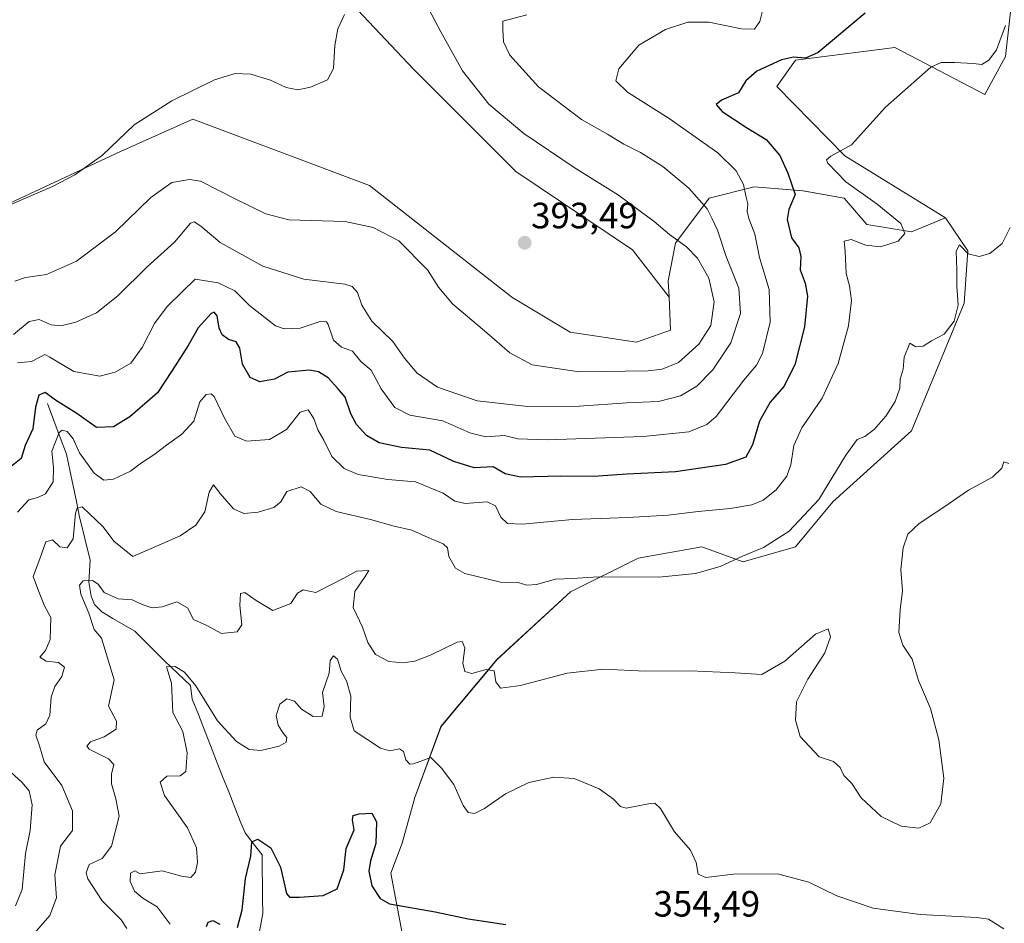
# Model space of a CAD drawing. Units: metres. Extents: x 611669 to 615146, y 4678430 to 4680798.
# Drawn here: x 613366 to 613635, y 4679233 to 4679480 of the extents above; entities that cross this region are included whole.
import ezdxf
from ezdxf.enums import TextEntityAlignment as Align

# ---------------------------------------------------------------- set-up
doc = ezdxf.new("R2010")
doc.units = ezdxf.units.M
doc.header["$MEASUREMENT"] = 0
for name, color, linetype, lineweight in [('Carátula', 7, 'Continuous', 5), ('Corriente natural lineal', 142, 'Continuous', 13), ('Cultivos herbáceos CxS', 92, 'Continuous', 0), ('Curva de nivel maestra', 36, 'Continuous', 30), ('Curva de nivel normal', 36, 'Continuous', 0), ('Matorral CxS', 135, 'Continuous', 0), ('Punto de cota en terreno', 7, 'Continuous', 0), ('Rótulo de punto de cota en terreno', 19, 'Continuous', 0)]:
    doc.layers.add(name, color=color, linetype=linetype, lineweight=lineweight)
doc.styles.add('Arial', font='txt', dxfattribs={"height": 0.2})

# ---------------------------------------------------------------- blocks, each defined once
blk = doc.blocks.new('*U151')
at = {"layer": 'Matorral CxS', "color": 135, "linetype": 'Continuous', "lineweight": 0}
blk.add_polyline3d([(613345.1967, 4679421.8385, 394.193), (613393.5031, 4679444.3443, 393.463), (613413.2647, 4679453.1271, 393.8734), (613461.5705, 4679435.0115, 392.2988), (613500.4987, 4679404.4779, 392.3034), (613516.4633, 4679394.9387, 392.885), (613534.5781, 4679392.1939, 392.8242), (613543.9099, 4679395.4875, 392.8185), (613543.5215, 4679404.4773, 394.2566), (613543.2185, 4679409.0203, 393.9979), (613545.2675, 4679419.2661, 390.6418), (613554.4863, 4679431.5669, 383.7707), (613566.7793, 4679434.6409, 377.83), (613580.0963, 4679433.6179, 373.7673), (613591.3643, 4679431.5665, 371.369), (613597.5103, 4679424.3903, 370.7218), (613609.8021, 4679422.3441, 368.8008), (613619.0273, 4679426.2263, 365.7143), (613625.1681, 4679417.2193, 364.7999), (613624.1439, 4679402.8671, 364.1437), (613609.8013, 4679368.0195, 363.019), (613588.2903, 4679348.5481, 363.0352), (613578.0461, 4679336.2475, 362.8982), (613563.7053, 4679332.1495, 364.1364), (613552.4375, 4679336.2479, 365.6227), (613535.0223, 4679333.1737, 365.551), (613516.5845, 4679323.9471, 363.7273), (613496.4513, 4679305.5311, 360.6034), (613481.1429, 4679287.1615, 356.7969), (613473.9989, 4679267.7713, 353.5066), (613470.4867, 4679255.2761, 352.1374), (613467.4139, 4679247.0811, 350.843), (613470.4863, 4679230.6793, 348.9336)], dxfattribs=at)
blk = doc.blocks.new('*U177')
at = {"layer": 'Curva de nivel normal', "color": 36, "linetype": 'Continuous', "lineweight": 0}
blk.add_polyline3d([(613636.72, 4679423.52, 365), (613634.55, 4679419.14, 365), (613631.16, 4679416.44, 365), (613628.24, 4679415.65, 365), (613625.29, 4679416.36, 365), (613622.84, 4679418.8, 365), (613622.01, 4679417.06, 365), (613622.18, 4679411.95, 365), (613622.18, 4679407.56, 365), (613622.55, 4679402.33, 365), (613621.38, 4679397.98, 365), (613618.69, 4679394.43, 365), (613615.24, 4679392.6, 365), (613612.91, 4679391.15, 365), (613610.95, 4679390.9, 365), (613609.34, 4679391.9, 365), (613607.76, 4679388.12, 365), (613607.48, 4679384.86, 365), (613606.69, 4679382.11, 365), (613606.54, 4679379.61, 365), (613605.26, 4679375.97, 365), (613602.76, 4679371.98, 365), (613599.55, 4679368.34, 365), (613596.98, 4679366.41, 365), (613594.91, 4679365.58, 365), (613591.82, 4679361.3, 365), (613584.43, 4679349.23, 365), (613576.32, 4679340.61, 365), (613569.27, 4679336.14, 365), (613563.6, 4679333.71, 365), (613557.47, 4679330.88, 365), (613550.69, 4679328.98, 365), (613540.65, 4679328.04, 365), (613524.16, 4679328.09, 365), (613516.96, 4679327.62, 365), (613512.46, 4679327.42, 365), (613507.28, 4679326.01, 365), (613504.62, 4679325.84, 365), (613502.24, 4679326.57, 365), (613497.43, 4679326.64, 365), (613487.63, 4679329.02, 365), (613485.14, 4679330.48, 365), (613483.29, 4679333.64, 365), (613482.94, 4679336.01, 365), (613481.71, 4679337.13, 365), (613478.44, 4679338.44, 365), (613473.19, 4679340.85, 365), (613468.34, 4679341.93, 365), (613461.86, 4679343.77, 365), (613452.5, 4679345.9, 365), (613448.29, 4679347.97, 365), (613445.39, 4679351.42, 365), (613442.94, 4679352.72, 365), (613438.96, 4679351.44, 365), (613437.37, 4679348.55, 365), (613435.41, 4679347, 365), (613431.12, 4679345.78, 365), (613427.24, 4679345.43, 365), (613424.4, 4679346.68, 365), (613420.79, 4679350.86, 365), (613418.93, 4679353.21, 365), (613417.8, 4679351.2, 365), (613416.6, 4679345.85, 365), (613414.13, 4679342.2, 365), (613409.8, 4679339.32, 365), (613396.93, 4679333.66, 365), (613391.74, 4679337.8, 365), (613388.81, 4679341.75, 365), (613383.02, 4679347.24, 365), (613381.7, 4679346.85, 365), (613381.26, 4679345.5, 365), (613380.6, 4679338.49, 365), (613378.93, 4679335.97, 365), (613376.93, 4679336.32, 365), (613374.93, 4679338.18, 365), (613373.08, 4679337.62, 365), (613371.48, 4679333, 365), (613369.67, 4679328.21, 365), (613371.14, 4679324.24, 365), (613372.78, 4679320.17, 365), (613374.48, 4679316.93, 365), (613374.33, 4679310.99, 365), (613373, 4679307.99, 365), (613371.47, 4679306.13, 365), (613373.22, 4679305.04, 365), (613376.56, 4679304.66, 365), (613378.24, 4679303.44, 365), (613377.52, 4679300.85, 365), (613375.59, 4679298.13, 365), (613374.6, 4679295.22, 365), (613374.22, 4679290.25, 365), (613373.09, 4679287.89, 365), (613370.72, 4679286.19, 365), (613370.38, 4679284.79, 365), (613371.37, 4679281.86, 365), (613372.7, 4679277.52, 365), (613377.49, 4679271.1, 365), (613380.44, 4679264.16, 365), (613380.39, 4679258.78, 365), (613377.15, 4679254.51, 365), (613375.62, 4679246.61, 365), (613376.06, 4679240.36, 365), (613374.2, 4679235.56, 365), (613368.73, 4679229.26, 365)], dxfattribs=at)
blk = doc.blocks.new('*U178')
at = {"layer": 'Curva de nivel normal', "color": 36, "linetype": 'Continuous', "lineweight": 0}
blk.add_polyline3d([(613635, 4679231.92, 355), (613630.82, 4679234.49, 355), (613627.66, 4679235, 355), (613612.12, 4679235.81, 355), (613599.24, 4679237.58, 355), (613589.39, 4679240.94, 355), (613581.73, 4679244.61, 355), (613573.16, 4679246.89, 355), (613561.12, 4679246.86, 355), (613553.54, 4679245.94, 355), (613551.4, 4679246.8, 355), (613550.91, 4679249.98, 355), (613549.31, 4679253.38, 355), (613544.94, 4679258.4, 355), (613541.13, 4679264.76, 355), (613539.6, 4679266.26, 355), (613538.32, 4679266.11, 355), (613531.77, 4679264.84, 355), (613530.23, 4679265.3, 355), (613528.26, 4679267.28, 355), (613524.35, 4679270.17, 355), (613517.56, 4679272.98, 355), (613511.98, 4679273.32, 355), (613505.18, 4679271.84, 355), (613498.8, 4679268.8, 355), (613493.01, 4679264.74, 355), (613490.27, 4679263.45, 355), (613488.57, 4679263.64, 355), (613487.16, 4679265.56, 355), (613484.66, 4679271.34, 355), (613481.29, 4679275.76, 355), (613478.38, 4679278.71, 355), (613473.62, 4679276.95, 355), (613472.58, 4679276.9, 355), (613471.54, 4679278.08, 355), (613470.89, 4679280.31, 355), (613469.81, 4679281.05, 355), (613467.14, 4679280.57, 355), (613464.57, 4679281.22, 355), (613460.86, 4679283.74, 355), (613457.43, 4679285.99, 355), (613456.34, 4679289.7, 355), (613456.47, 4679295.51, 355), (613455.31, 4679299.66, 355), (613453.82, 4679302.34, 355), (613452.85, 4679305.54, 355), (613451.74, 4679306.49, 355), (613450.85, 4679305.25, 355), (613450.54, 4679301.76, 355), (613448.76, 4679296.48, 355), (613449.22, 4679292.69, 355), (613448.63, 4679290, 355), (613446.2, 4679289.9, 355), (613443, 4679291.96, 355), (613441.1, 4679294.08, 355), (613438.99, 4679294.79, 355), (613437.07, 4679293.26, 355), (613436.08, 4679290.19, 355), (613436.63, 4679287.55, 355), (613437.97, 4679285.36, 355), (613438.98, 4679284.18, 355), (613438.78, 4679282.93, 355), (613436.86, 4679281.84, 355), (613431.92, 4679280.61, 355), (613428.74, 4679280.88, 355), (613425.22, 4679283.05, 355), (613420.05, 4679288.72, 355), (613414.11, 4679298.26, 355), (613411.07, 4679302.07, 355), (613408.5, 4679303.61, 355), (613406.12, 4679303.5, 355), (613407.47, 4679299.04, 355), (613407.85, 4679291.02, 355), (613410.58, 4679285.79, 355), (613411.76, 4679280.02, 355), (613411.35, 4679274.92, 355), (613409.84, 4679273.7, 355), (613406.22, 4679273.58, 355), (613404.36, 4679271.99, 355), (613405.6, 4679268.36, 355), (613411.88, 4679259.48, 355), (613414.33, 4679253.99, 355), (613414.56, 4679250.02, 355), (613414, 4679247.34, 355), (613412.76, 4679245.96, 355), (613410.16, 4679246.32, 355), (613404.9, 4679247.74, 355), (613398.93, 4679246.94, 355), (613397.41, 4679247.78, 355), (613396.3, 4679247.12, 355), (613396.16, 4679244.84, 355), (613397.34, 4679242.2, 355), (613399.6, 4679240.28, 355), (613403.54, 4679237.93, 355), (613407.13, 4679233.19, 355)], dxfattribs=at)
blk = doc.blocks.new('*U179')
at = {"layer": 'Curva de nivel normal', "color": 36, "linetype": 'Continuous', "lineweight": 0}
blk.add_polyline3d([(613636.33, 4679359.1, 360), (613634.99, 4679359.54, 360), (613634.41, 4679357.78, 360), (613631.9, 4679355.34, 360), (613625.38, 4679351.78, 360), (613618.61, 4679347.13, 360), (613611.86, 4679342.64, 360), (613608.8, 4679339.77, 360), (613607.46, 4679335.99, 360), (613606.83, 4679330.07, 360), (613607.28, 4679324.26, 360), (613606.66, 4679319.08, 360), (613606.34, 4679312.86, 360), (613607.37, 4679309.37, 360), (613609.95, 4679305.61, 360), (613611.68, 4679299.77, 360), (613614.94, 4679292.07, 360), (613617.19, 4679283.53, 360), (613618.59, 4679273.1, 360), (613617.81, 4679266.01, 360), (613614.9, 4679260.87, 360), (613611.72, 4679259.44, 360), (613606.92, 4679259.99, 360), (613601.49, 4679262.6, 360), (613595.98, 4679267.66, 360), (613593.46, 4679271.62, 360), (613591.29, 4679273.82, 360), (613590.25, 4679275.94, 360), (613588.48, 4679277.58, 360), (613584.51, 4679278.86, 360), (613579.35, 4679284.42, 360), (613578.03, 4679288.93, 360), (613578.3, 4679293.95, 360), (613581.42, 4679300.16, 360), (613586.07, 4679307.28, 360), (613587.59, 4679311.71, 360), (613586.96, 4679313.88, 360), (613583.52, 4679312.38, 360), (613575.14, 4679305.08, 360), (613568.81, 4679301.35, 360), (613561.59, 4679301.84, 360), (613549.25, 4679302.38, 360), (613536.92, 4679302.28, 360), (613525.59, 4679302.84, 360), (613515.59, 4679301.72, 360), (613502.92, 4679298.36, 360), (613497.42, 4679297.63, 360), (613496.1, 4679299.39, 360), (613495.7, 4679302.44, 360), (613493.5, 4679302.78, 360), (613489.54, 4679301.65, 360), (613487.64, 4679302.18, 360), (613487.15, 4679304.45, 360), (613487.68, 4679308.69, 360), (613486.89, 4679310.37, 360), (613485.54, 4679310.25, 360), (613478.46, 4679306.75, 360), (613473.98, 4679305.02, 360), (613470.74, 4679304.55, 360), (613466.92, 4679304.98, 360), (613463.26, 4679306.86, 360), (613461.13, 4679310.1, 360), (613459.65, 4679314.32, 360), (613457.1, 4679319.66, 360), (613457.57, 4679324.12, 360), (613460.4, 4679328.18, 360), (613461.39, 4679329.85, 360), (613458.05, 4679329.68, 360), (613454.79, 4679327.85, 360), (613446.93, 4679323.84, 360), (613443.43, 4679324.49, 360), (613441.92, 4679323.63, 360), (613440.1, 4679320.82, 360), (613435.17, 4679318.91, 360), (613430.58, 4679321.63, 360), (613427.51, 4679323.77, 360), (613426.36, 4679323.5, 360), (613426.11, 4679320.24, 360), (613426.74, 4679314.99, 360), (613425.38, 4679313.03, 360), (613421.12, 4679312.59, 360), (613416.93, 4679314.9, 360), (613413.47, 4679316.42, 360), (613411.82, 4679319.62, 360), (613408.9, 4679321.24, 360), (613404.88, 4679319.89, 360), (613402.18, 4679319.57, 360), (613399.48, 4679320.54, 360), (613396.76, 4679321.78, 360), (613392.89, 4679322.11, 360), (613389.08, 4679323.76, 360), (613387.38, 4679326.1, 360), (613385.84, 4679327.09, 360), (613383.35, 4679326.95, 360), (613382.31, 4679325.84, 360), (613382.7, 4679323.32, 360), (613384.9, 4679318.17, 360), (613386.33, 4679313.66, 360), (613388.29, 4679311.35, 360), (613391.82, 4679299.98, 360), (613390.29, 4679292.71, 360), (613392.44, 4679288.62, 360), (613392.34, 4679286.47, 360), (613389.02, 4679284.36, 360), (613385.36, 4679282.96, 360), (613384.36, 4679281.85, 360), (613384.93, 4679280.99, 360), (613390.26, 4679278.32, 360), (613391.74, 4679276.83, 360), (613391.03, 4679274.19, 360), (613391.09, 4679271.52, 360), (613392.24, 4679267.46, 360), (613393.16, 4679262.68, 360), (613391.1, 4679254.46, 360), (613388.48, 4679251.15, 360), (613384.95, 4679249.49, 360), (613384.17, 4679247.17, 360), (613384.56, 4679245.54, 360), (613388.56, 4679239.5, 360), (613393.71, 4679234.35, 360), (613395.25, 4679231.97, 360)], dxfattribs=at)
blk = doc.blocks.new('5PATER')
at = {"layer": 'Carátula', "linetype": 'Continuous', "lineweight": 5}
h = blk.add_hatch(color=250, dxfattribs=at)
edge = h.paths.add_edge_path()
edge.add_ellipse((0, 0.01), major_axis=(-1.33, -1.34), ratio=0.999422, start_angle=0, end_angle=360)

msp = doc.modelspace()

# ---------------------------------------------------------------- linework, layer by layer
at = {"layer": 'Corriente natural lineal', "color": 142, "linetype": 'Continuous', "lineweight": 13}
msp.add_polyline3d([(613373.56, 4679375.45, 373.49), (613375.31, 4679370.83, 371.22), (613377.05, 4679366.2, 369.26), (613378.8, 4679361.58, 368.66), (613379.69, 4679357.28, 367.31), (613380.57, 4679352.98, 366.19), (613381.46, 4679348.67, 364.97), (613382.34, 4679344.37, 364.57), (613383.31, 4679340.5, 363.97), (613384.27, 4679336.62, 362.67), (613385.24, 4679332.75, 361.33), (613385.04, 4679329.68, 360.51), (613384.83, 4679326.6, 359.95), (613385.49, 4679322.8, 359.45), (613386.45, 4679320.56, 359.1), (613388.46, 4679318.48, 358.57), (613391.45, 4679316.72, 358.17), (613394.43, 4679314.96, 357.57), (613397.42, 4679313.2, 356.72), (613400.15, 4679310.48, 356.33), (613402.89, 4679307.77, 355.77), (613405.62, 4679305.05, 355.36), (613409.12, 4679301.72, 354.93), (613412.62, 4679298.39, 354.43), (613413.16, 4679294.65, 353.86), (613414.82, 4679290.43, 353.53), (613416.48, 4679286.2, 352.79), (613418.13, 4679281.98, 352.88), (613419.79, 4679277.75, 352.54), (613421.45, 4679273.53, 351.69), (613423.11, 4679269.3, 351.48), (613424.76, 4679265.08, 351.01), (613426.42, 4679260.85, 350.46), (613427.62, 4679258.1, 350.27), (613429.93, 4679255.1, 349.86), (613432.23, 4679252.09, 349.41), (613432.28, 4679248.08, 349.03), (613432.32, 4679244.08, 348.52), (613432.37, 4679240.07, 348.27), (613432.41, 4679236.06, 347.99), (613431.55, 4679231.19, 347.51)], dxfattribs=at)
at = {"layer": 'Cultivos herbáceos CxS', "color": 92, "linetype": 'Continuous', "lineweight": 0}
for points in [[(613738.41, 4679439.43, 361.68), (613729.66, 4679453.9, 364.11), (613714.84, 4679482.43, 366.59), (613699.95, 4679491.82, 368.15), (613674.36, 4679519.31, 372.43), (613664.68, 4679526.08, 372.12), (613656.36, 4679529.06, 371.67), (613649.98, 4679530.19, 371.77), (613645.84, 4679528.96, 371.95), (613643.03, 4679528.13, 372.35), (613639.51, 4679506.17, 370.46), (613635.42, 4679470.3, 368.24), (613629.84, 4679459.88, 367.26), (613605.21, 4679472.72, 370.74), (613578.05, 4679469.27, 374.06), (613572.93, 4679462.1, 373.12), (613591.53, 4679443.16, 369.53), (613619.03, 4679426.23, 365.71)], [(613453.8, 4679487.93, 394.78), (613473.65, 4679466.85, 393.45), (613501.64, 4679438.85, 393.07), (613533.48, 4679417.44, 393.8), (613543.52, 4679404.48, 394.26), (613543.91, 4679395.49, 392.82), (613534.58, 4679392.19, 392.82), (613516.46, 4679394.94, 392.88), (613500.5, 4679404.48, 392.3), (613461.57, 4679435.01, 392.3), (613413.26, 4679453.13, 393.87), (613393.5, 4679444.34, 393.46), (613345.2, 4679421.84, 394.19)], [(613453.8, 4679487.93, 394.78), (613473.65, 4679466.85, 393.45), (613501.64, 4679438.85, 393.07), (613533.48, 4679417.44, 393.8), (613543.52, 4679404.48, 394.26)], [(613470.49, 4679230.68, 348.93), (613467.41, 4679247.08, 350.84), (613470.49, 4679255.28, 352.14), (613474, 4679267.77, 353.51), (613481.14, 4679287.16, 356.8), (613496.45, 4679305.53, 360.6), (613516.58, 4679323.95, 363.73), (613535.02, 4679333.17, 365.55), (613552.44, 4679336.25, 365.62), (613563.71, 4679332.15, 364.14), (613578.05, 4679336.25, 362.9), (613588.29, 4679348.55, 363.04), (613609.8, 4679368.02, 363.02), (613624.14, 4679402.87, 364.14), (613625.17, 4679417.22, 364.8), (613619.03, 4679426.23, 365.71), (613591.53, 4679443.16, 369.53), (613572.93, 4679462.1, 373.12), (613578.05, 4679469.27, 374.06), (613605.21, 4679472.72, 370.74), (613629.84, 4679459.88, 367.26), (613635.42, 4679470.3, 368.24)], [(613345.2, 4679421.84, 394.19), (613393.5, 4679444.34, 393.46), (613413.26, 4679453.13, 393.87), (613461.57, 4679435.01, 392.3), (613500.5, 4679404.48, 392.3), (613516.46, 4679394.94, 392.88), (613534.58, 4679392.19, 392.82), (613543.91, 4679395.49, 392.82), (613543.52, 4679404.48, 394.26)], [(613619.03, 4679426.23, 365.71), (613625.17, 4679417.22, 364.8), (613624.14, 4679402.87, 364.14), (613609.8, 4679368.02, 363.02), (613588.29, 4679348.55, 363.04), (613578.05, 4679336.25, 362.9), (613563.71, 4679332.15, 364.14), (613552.44, 4679336.25, 365.62), (613535.02, 4679333.17, 365.55), (613516.58, 4679323.95, 363.73), (613496.45, 4679305.53, 360.6), (613481.14, 4679287.16, 356.8), (613474, 4679267.77, 353.51), (613470.49, 4679255.28, 352.14), (613467.41, 4679247.08, 350.84), (613470.49, 4679230.68, 348.93)]]:
    msp.add_polyline3d(points, dxfattribs=at)
at = {"layer": 'Curva de nivel maestra', "color": 36, "linetype": 'Continuous', "lineweight": 30}
for points in [[(613597.12, 4679482.09, 375), (613584.28, 4679471.38, 375), (613580.76, 4679469.82, 375), (613577.53, 4679470.09, 375), (613574.19, 4679469.36, 375), (613567.47, 4679466.31, 375), (613564.46, 4679463.65, 375), (613562.44, 4679460.37, 375), (613557.86, 4679458.39, 375), (613556.33, 4679457.16, 375), (613557.97, 4679455.23, 375), (613564.62, 4679450.84, 375), (613570.06, 4679447.57, 375), (613573.76, 4679443.27, 375), (613575.96, 4679438.36, 375), (613577.92, 4679432.53, 375), (613576.21, 4679428.45, 375), (613575.79, 4679425.75, 375), (613576.99, 4679420.76, 375), (613579, 4679417.98, 375), (613579.52, 4679415.65, 375), (613579.33, 4679412, 375), (613580.73, 4679408.38, 375), (613581.33, 4679404.82, 375), (613580.49, 4679396.4, 375), (613577.84, 4679386.03, 375), (613574.83, 4679380.12, 375), (613571.11, 4679375.84, 375), (613568.23, 4679370.63, 375), (613566.3, 4679364.15, 375), (613564.47, 4679360.82, 375), (613558.92, 4679358.83, 375), (613545.25, 4679356.76, 375), (613531.92, 4679356.12, 375), (613522.92, 4679355.51, 375), (613513.92, 4679355.57, 375), (613502.9, 4679355.34, 375), (613498.66, 4679356.24, 375), (613495.43, 4679358.16, 375), (613490.23, 4679357.84, 375), (613484.69, 4679359.65, 375), (613478.06, 4679362.68, 375), (613470.39, 4679363.45, 375), (613464.21, 4679364.68, 375), (613460.82, 4679366.72, 375), (613458, 4679369.72, 375), (613456.47, 4679372.65, 375), (613454.96, 4679377.2, 375), (613452.97, 4679379.55, 375), (613450.32, 4679382.46, 375), (613447.68, 4679384.12, 375), (613445.24, 4679384.53, 375), (613439.28, 4679383.98, 375), (613435.65, 4679382.12, 375), (613431.62, 4679381.35, 375), (613428.94, 4679382.58, 375), (613426.88, 4679386.22, 375), (613426.16, 4679390.62, 375), (613425.12, 4679392.3, 375), (613423.05, 4679392.99, 375), (613421.36, 4679394.22, 375), (613420.54, 4679396.07, 375), (613419.94, 4679399.43, 375), (613419.12, 4679400.4, 375), (613418.33, 4679400.07, 375), (613414.76, 4679396.17, 375), (613412.01, 4679391.31, 375), (613407.63, 4679384.47, 375), (613403.62, 4679378.4, 375), (613396.1, 4679371.82, 375), (613391.62, 4679369.12, 375), (613386.94, 4679368.94, 375), (613381.62, 4679372.75, 375), (613375.77, 4679376.37, 375), (613372.96, 4679378.46, 375), (613371.24, 4679377.7, 375), (613370.31, 4679374.48, 375), (613369.56, 4679368.52, 375), (613367.49, 4679363.98, 375), (613366.4, 4679360.44, 375), (613362.71, 4679357.5, 375)], [(613425.52, 4679232.28, 350), (613426.8, 4679237.05, 350), (613427.68, 4679245.62, 350), (613429.17, 4679251.78, 350), (613429.39, 4679255.62, 350), (613431.08, 4679256.37, 350), (613434.61, 4679253.99, 350), (613437.26, 4679248.76, 350), (613438.91, 4679241.5, 350), (613439.69, 4679240.51, 350), (613442.44, 4679240.5, 350), (613448.94, 4679241, 350), (613452.76, 4679242.8, 350), (613454.6, 4679247.99, 350), (613455.18, 4679253.88, 350), (613457.37, 4679258.9, 350), (613456.96, 4679261.71, 350), (613457.1, 4679262.84, 350), (613458.78, 4679263.33, 350), (613462.2, 4679263.47, 350), (613463.54, 4679261.1, 350), (613463.35, 4679255.18, 350), (613461.88, 4679250.46, 350), (613461.41, 4679247.66, 350), (613462.2, 4679243.65, 350), (613464.49, 4679240.18, 350), (613467.03, 4679238.74, 350), (613479.58, 4679236.52, 350), (613488.59, 4679234.59, 350), (613494.64, 4679233.72, 350), (613498.84, 4679233.11, 350)], [(613417.08, 4679232.51, 350), (613417.46, 4679233.67, 350), (613418.8, 4679234.19, 350), (613420.7, 4679233.12, 350)]]:
    msp.add_polyline3d(points, dxfattribs=at)
at = {"layer": 'Curva de nivel normal', "color": 36, "linetype": 'Continuous', "lineweight": 0}
for points in [[(613365.36, 4679386.56, 380), (613369.19, 4679386.91, 380), (613371.52, 4679388.14, 380), (613372.87, 4679388.86, 380), (613374.21, 4679388.16, 380), (613380.73, 4679384.24, 380), (613387.85, 4679382.9, 380), (613392.07, 4679384.05, 380), (613396.34, 4679386.52, 380), (613399.45, 4679390.75, 380), (613402.85, 4679397.31, 380), (613406.29, 4679401.98, 380), (613410.44, 4679406.08, 380), (613413.93, 4679409.46, 380), (613420.26, 4679408.45, 380), (613424.75, 4679406.22, 380), (613428.76, 4679402.24, 380), (613435.92, 4679396.64, 380), (613438.28, 4679395.84, 380), (613442.61, 4679396.06, 380), (613448.11, 4679397.84, 380), (613449.81, 4679397.8, 380), (613450.29, 4679397.04, 380), (613451.73, 4679392.78, 380), (613453.95, 4679390.89, 380), (613456.97, 4679389.77, 380), (613459.21, 4679386.93, 380), (613462.06, 4679384.54, 380), (613464.8, 4679379.46, 380), (613468.55, 4679374.32, 380), (613472.66, 4679372.31, 380), (613481.64, 4679370.7, 380), (613489.04, 4679367.44, 380), (613493.44, 4679366.38, 380), (613498.52, 4679366.74, 380), (613502.16, 4679365.76, 380), (613510.14, 4679365.54, 380), (613536.43, 4679366.4, 380), (613548.85, 4679367.7, 380), (613553.78, 4679369.71, 380), (613556.37, 4679371.87, 380), (613563.91, 4679381.87, 380), (613567.38, 4679385.91, 380), (613569, 4679389.14, 380), (613571.12, 4679397.69, 380), (613570.84, 4679406.65, 380), (613568.25, 4679415.4, 380), (613566.94, 4679421.73, 380), (613565.27, 4679425.98, 380), (613564.82, 4679428.06, 380), (613565.03, 4679429.98, 380), (613564.45, 4679432.18, 380), (613563.79, 4679435.28, 380), (613561.84, 4679439.02, 380), (613556.78, 4679443.94, 380), (613543.52, 4679453.33, 380), (613532.15, 4679460.53, 380), (613528.91, 4679463.67, 380), (613529.75, 4679466.95, 380), (613535.2, 4679473.39, 380), (613542.47, 4679477.67, 380), (613548.58, 4679479.71, 380), (613554.34, 4679479.63, 380), (613563.28, 4679477.83, 380), (613566.85, 4679477.8, 380), (613568.31, 4679479.81, 380), (613569.42, 4679484.26, 380)], [(613477.47, 4679411.95, 390), (613480.42, 4679407.29, 390), (613484.3, 4679402.7, 390), (613493.69, 4679394.75, 390), (613499.94, 4679389.32, 390), (613506.09, 4679386.06, 390), (613518.92, 4679384.07, 390), (613537.74, 4679384.36, 390), (613541.64, 4679384.85, 390), (613546.1, 4679386.68, 390), (613551.64, 4679391.7, 390), (613554.9, 4679396.75, 390), (613555.84, 4679403.23, 390), (613554.39, 4679409.74, 390), (613551.23, 4679415.14, 390), (613548.25, 4679418.27, 390), (613543.6, 4679421.62, 390), (613539.43, 4679425.15, 390), (613529.67, 4679432.4, 390), (613517.56, 4679439.95, 390), (613503.81, 4679449.2, 390), (613494.2, 4679457.26, 390), (613487.04, 4679466.39, 390), (613481.13, 4679477.01, 390), (613476.98, 4679484.81, 390)], [(613349.93, 4679424.01, 395), (613374.93, 4679434.76, 395), (613381.07, 4679437.95, 395), (613388.6, 4679443.31, 395), (613397.26, 4679451.61, 395), (613407.6, 4679458.17, 395), (613419.26, 4679463.91, 395), (613424.89, 4679465.63, 395), (613429.12, 4679465.47, 395), (613434.56, 4679463.85, 395), (613438.78, 4679461.8, 395), (613442, 4679461.22, 395), (613445.45, 4679461.88, 395), (613450.1, 4679463.91, 395), (613451.77, 4679466.98, 395), (613452.08, 4679473.27, 395), (613452.97, 4679477.84, 395), (613454.76, 4679481.72, 395)], [(613364.26, 4679394.27, 385), (613368.6, 4679397.85, 385), (613371.26, 4679398.42, 385), (613374.6, 4679397, 385), (613377.26, 4679396.67, 385), (613381.29, 4679397.66, 385), (613386.93, 4679400.21, 385), (613392.83, 4679404.87, 385), (613400.82, 4679412.77, 385), (613408.26, 4679419.54, 385), (613412.66, 4679424.7, 385), (613413.64, 4679425.08, 385), (613415.51, 4679423.91, 385), (613420.74, 4679419.46, 385), (613432.4, 4679412.96, 385), (613443.63, 4679409.44, 385), (613454.85, 4679408.06, 385), (613456.82, 4679407.46, 385), (613458.34, 4679405.77, 385), (613459.49, 4679402.29, 385), (613462.24, 4679397.97, 385), (613467.98, 4679392.39, 385), (613471.18, 4679387.89, 385), (613474.66, 4679383.71, 385), (613480.2, 4679379.93, 385), (613491, 4679376.15, 385), (613504.85, 4679374.67, 385), (613518.92, 4679374.69, 385), (613531.92, 4679375.68, 385), (613540.59, 4679376.04, 385), (613546.6, 4679377.51, 385), (613551.04, 4679380.21, 385), (613555.48, 4679384.65, 385), (613560.34, 4679392.07, 385), (613562.99, 4679400.06, 385), (613562.54, 4679406.97, 385), (613559.14, 4679415.66, 385), (613556.74, 4679422.79, 385), (613555.31, 4679425.93, 385), (613553.86, 4679428.7, 385), (613548.88, 4679434.32, 385), (613541.81, 4679440.2, 385), (613535.69, 4679444.08, 385), (613531.12, 4679446.36, 385), (613526.62, 4679449.08, 385), (613519.55, 4679453.1, 385), (613507.76, 4679461.96, 385), (613499.99, 4679470.65, 385), (613498.19, 4679474.31, 385), (613498.01, 4679477.64, 385), (613498.07, 4679479.98, 385), (613504.57, 4679481.7, 385)], [(613365.39, 4679345.78, 370), (613368.44, 4679349.17, 370), (613370.89, 4679349.78, 370), (613373.03, 4679350.77, 370), (613375.08, 4679354.03, 370), (613375.24, 4679357.98, 370), (613374.76, 4679362.45, 370), (613376.78, 4679367.51, 370), (613377.55, 4679368.13, 370), (613378.91, 4679367.78, 370), (613380.63, 4679365.76, 370), (613382.35, 4679362, 370), (613386.37, 4679356.45, 370), (613388.93, 4679354.48, 370), (613391.6, 4679354.78, 370), (613396.26, 4679356.95, 370), (613399.26, 4679359.24, 370), (613402.66, 4679361.42, 370), (613406.06, 4679364.04, 370), (613410.3, 4679367.07, 370), (613413.6, 4679370.65, 370), (613415.26, 4679375.88, 370), (613416.93, 4679377.94, 370), (613418.32, 4679378.12, 370), (613419.11, 4679377.34, 370), (613421.99, 4679371.45, 370), (613424.78, 4679366.53, 370), (613427.93, 4679365.2, 370), (613434.26, 4679365.63, 370), (613438.93, 4679368.38, 370), (613442.6, 4679373.12, 370), (613444.86, 4679373.72, 370), (613446.37, 4679371.39, 370), (613447.47, 4679368.24, 370), (613449.08, 4679365.43, 370), (613451.28, 4679360.99, 370), (613454.64, 4679357.68, 370), (613458.47, 4679356.07, 370), (613466.64, 4679354.7, 370), (613474.2, 4679354.02, 370), (613481.73, 4679350.94, 370), (613484.89, 4679348.77, 370), (613487.79, 4679348.12, 370), (613493.73, 4679348.58, 370), (613496.04, 4679347.48, 370), (613497.46, 4679344.39, 370), (613499.29, 4679342.62, 370), (613503.42, 4679342.49, 370), (613517.05, 4679343.78, 370), (613532.2, 4679344.28, 370), (613543.24, 4679344.97, 370), (613551.46, 4679345.97, 370), (613560.22, 4679346.74, 370), (613566.09, 4679347.74, 370), (613569.21, 4679349.08, 370), (613572.77, 4679351.84, 370), (613575.65, 4679355.58, 370), (613576.8, 4679358.73, 370), (613577.56, 4679363.96, 370), (613579.76, 4679368.83, 370), (613585.37, 4679376.95, 370), (613589.68, 4679386.4, 370), (613592.5, 4679396.69, 370), (613593.34, 4679403.58, 370), (613592.85, 4679407.65, 370), (613591.87, 4679410.98, 370), (613591.65, 4679416.98, 370), (613591.32, 4679419.78, 370), (613593.31, 4679420.25, 370), (613597.27, 4679418.77, 370), (613601.33, 4679418.24, 370), (613606.13, 4679419.84, 370), (613607.96, 4679421.95, 370), (613606.82, 4679424.63, 370), (613600.38, 4679429.94, 370), (613591.82, 4679436.08, 370), (613586.86, 4679441.17, 370), (613586.52, 4679442.07, 370), (613587.72, 4679443.04, 370), (613593.35, 4679446.14, 370), (613602.66, 4679456.4, 370), (613615.08, 4679467.38, 370), (613617.84, 4679468.68, 370), (613621.58, 4679468.65, 370), (613626.65, 4679468.36, 370), (613629, 4679468.14, 370), (613630.94, 4679469.27, 370), (613632.96, 4679472.08, 370), (613635.42, 4679478.73, 370)], [(613364.6, 4679408.87, 390), (613367.6, 4679409.9, 390), (613373.26, 4679410.68, 390), (613381.48, 4679414.35, 390), (613392.14, 4679422.41, 390), (613401.82, 4679431.72, 390), (613407.6, 4679435.81, 390), (613412.42, 4679436.66, 390), (613415.39, 4679436.2, 390), (613425.23, 4679431.22, 390), (613433.22, 4679427.28, 390), (613439.59, 4679425.64, 390), (613454.93, 4679425.21, 390), (613462.58, 4679423.58, 390), (613469.59, 4679419.9, 390), (613477.47, 4679411.95, 390)], [(613364.85, 4679238.18, 370), (613366.68, 4679242.6, 370), (613367.58, 4679252.48, 370), (613368.81, 4679258.77, 370), (613369.36, 4679265.75, 370), (613368.57, 4679269.63, 370), (613366.57, 4679271.96, 370), (613363.64, 4679274.58, 370)]]:
    msp.add_polyline3d(points, dxfattribs=at)
at = {"layer": 'Matorral CxS', "color": 135, "linetype": 'Continuous', "lineweight": 0}
for points in [[(613738.41, 4679439.43, 361.68), (613729.66, 4679453.9, 364.11), (613714.84, 4679482.43, 366.59), (613699.95, 4679491.82, 368.15), (613674.36, 4679519.31, 372.43), (613664.68, 4679526.08, 372.12), (613656.36, 4679529.06, 371.67), (613649.98, 4679530.19, 371.77), (613645.84, 4679528.96, 371.95), (613643.03, 4679528.13, 372.35), (613639.51, 4679506.17, 370.46), (613635.42, 4679470.3, 368.24), (613629.84, 4679459.88, 367.26), (613605.21, 4679472.72, 370.74), (613578.05, 4679469.27, 374.06), (613572.93, 4679462.1, 373.12), (613591.53, 4679443.16, 369.53), (613619.03, 4679426.23, 365.71)], [(613635.42, 4679470.3, 368.24), (613629.84, 4679459.88, 367.26), (613605.21, 4679472.72, 370.74), (613578.05, 4679469.27, 374.06), (613572.93, 4679462.1, 373.12), (613591.53, 4679443.16, 369.53), (613619.03, 4679426.23, 365.71), (613609.8, 4679422.34, 368.8), (613597.51, 4679424.39, 370.72), (613591.36, 4679431.57, 371.37), (613580.1, 4679433.62, 373.77), (613566.78, 4679434.64, 377.83), (613554.49, 4679431.57, 383.77), (613545.27, 4679419.27, 390.64), (613543.22, 4679409.02, 394), (613543.52, 4679404.48, 394.26), (613533.48, 4679417.44, 393.8), (613501.64, 4679438.85, 393.07), (613473.65, 4679466.85, 393.45), (613453.8, 4679487.93, 394.78)], [(613453.8, 4679487.93, 394.78), (613473.65, 4679466.85, 393.45), (613501.64, 4679438.85, 393.07), (613533.48, 4679417.44, 393.8), (613543.52, 4679404.48, 394.26)], [(613345.2, 4679421.84, 394.19), (613393.5, 4679444.34, 393.46), (613413.26, 4679453.13, 393.87), (613461.57, 4679435.01, 392.3), (613500.5, 4679404.48, 392.3), (613516.46, 4679394.94, 392.88), (613534.58, 4679392.19, 392.82), (613543.91, 4679395.49, 392.82), (613543.52, 4679404.48, 394.26)], [(613619.03, 4679426.23, 365.71), (613609.8, 4679422.34, 368.8), (613597.51, 4679424.39, 370.72), (613591.36, 4679431.57, 371.37), (613580.1, 4679433.62, 373.77), (613566.78, 4679434.64, 377.83), (613554.49, 4679431.57, 383.77), (613545.27, 4679419.27, 390.64), (613543.22, 4679409.02, 394), (613543.52, 4679404.48, 394.26)], [(613619.03, 4679426.23, 365.71), (613609.8, 4679422.34, 368.8), (613597.51, 4679424.39, 370.72), (613591.36, 4679431.57, 371.37), (613580.1, 4679433.62, 373.77), (613566.78, 4679434.64, 377.83), (613554.49, 4679431.57, 383.77), (613545.27, 4679419.27, 390.64), (613543.22, 4679409.02, 394), (613543.52, 4679404.48, 394.26)], [(613619.03, 4679426.23, 365.71), (613625.17, 4679417.22, 364.8), (613624.14, 4679402.87, 364.14), (613609.8, 4679368.02, 363.02), (613588.29, 4679348.55, 363.04), (613578.05, 4679336.25, 362.9), (613563.71, 4679332.15, 364.14), (613552.44, 4679336.25, 365.62), (613535.02, 4679333.17, 365.55), (613516.58, 4679323.95, 363.73), (613496.45, 4679305.53, 360.6), (613481.14, 4679287.16, 356.8), (613474, 4679267.77, 353.51), (613470.49, 4679255.28, 352.14), (613467.41, 4679247.08, 350.84), (613470.49, 4679230.68, 348.93)]]:
    msp.add_polyline3d(points, dxfattribs=at)

# ---------------------------------------------------------------- block references
at = {"layer": 'Curva de nivel normal', "color": 36, "linetype": 'Continuous', "lineweight": 0}
for name in ['*U177', '*U179', '*U178']:
    msp.add_blockref(name, (0, 0), dxfattribs=at)
at = {"layer": 'Matorral CxS', "color": 135, "linetype": 'Continuous', "lineweight": 0}
msp.add_blockref('*U151', (0, 0), dxfattribs=at)
at = {"layer": 'Punto de cota en terreno', "linetype": 'Continuous', "lineweight": 0}
msp.add_blockref('5PATER', (613504.02, 4679419.38, 393.49), dxfattribs=at)

# ---------------------------------------------------------------- texts
at = {"layer": 'Rótulo de punto de cota en terreno', "color": 19, "linetype": 'Continuous', "lineweight": 0, "style": 'Arial'}
for s, p in [('393,49', (613505.78, 4679421.14)), ('354,49', (613539.23, 4679233.05))]:
    msp.add_text(s, height=7, dxfattribs=at).set_placement(p, align=Align.BOTTOM_LEFT)

doc.saveas('drawing.dxf')
